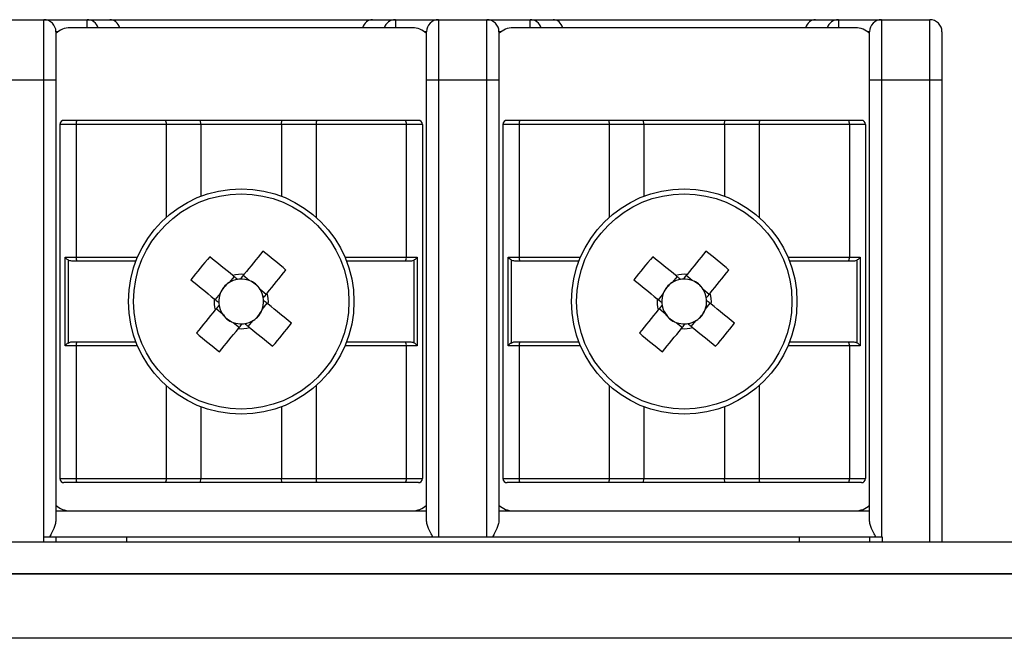
# Model space of a CAD drawing. Units: millimetres. Extents: x 7 to 286, y 8 to 196.
# Drawn here: x 162 to 170, y 171 to 177 of the extents above; entities that cross this region are included whole.
import ezdxf

# ---------------------------------------------------------------- set-up
doc = ezdxf.new("R2010")
doc.units = ezdxf.units.MM

msp = doc.modelspace()

# ---------------------------------------------------------------- linework, layer by layer
at = {"color": 7, "linetype": 'Continuous', "lineweight": 25}
for p, q in [((161.414, 176.5785), (161.814, 176.5785)), ((161.814, 176.0785), (161.814, 176.5785)), ((161.814, 176.5785), (162.1714, 176.5785)), ((164.864, 176.5118), (162.0307, 176.5118)), ((162.1714, 176.5785), (162.3614, 176.5785)), ((162.3614, 176.5785), (164.5333, 176.5785)), ((164.5333, 176.5785), (164.7233, 176.5785)), ((164.7233, 176.5785), (165.0807, 176.5785)), ((165.0807, 176.5785), (165.0807, 176.0785)), ((165.0807, 176.5785), (165.4807, 176.5785)), ((165.4807, 176.0785), (165.4807, 176.5785)), ((165.4807, 176.5785), (165.8381, 176.5785)), ((168.5307, 176.5118), (165.6973, 176.5118)), ((165.8381, 176.5785), (166.0281, 176.5785)), ((166.0281, 176.5785), (168.1999, 176.5785)), ((168.1999, 176.5785), (168.3899, 176.5785)), ((168.3899, 176.5785), (168.7473, 176.5785)), ((168.7473, 176.5785), (168.7473, 176.0785)), ((168.7473, 176.5785), (169.1473, 176.5785)), ((169.1473, 176.0785), (169.1473, 176.5785)), ((161.914, 176.4785), (161.914, 176.0785)), ((164.9807, 176.0785), (164.9807, 176.4785)), ((165.5807, 176.4785), (165.5807, 176.0785)), ((168.6473, 176.0785), (168.6473, 176.4785)), ((169.2473, 176.4785), (169.2473, 176.0785)), ((161.814, 176.0785), (161.414, 176.0785)), ((161.914, 176.0785), (161.814, 176.0785)), ((161.914, 176.0785), (161.914, 172.4354)), ((165.0807, 176.0785), (164.9807, 176.0785)), ((164.9807, 172.4354), (164.9807, 176.0785)), ((165.4807, 176.0785), (165.0807, 176.0785)), ((165.5807, 176.0785), (165.4807, 176.0785)), ((165.5807, 176.0785), (165.5807, 172.4354)), ((168.7473, 176.0785), (168.6473, 176.0785)), ((168.6473, 172.4354), (168.6473, 176.0785)), ((169.1473, 176.0785), (168.7473, 176.0785)), ((169.2473, 176.0785), (169.1473, 176.0785)), ((169.2473, 176.0785), (169.2473, 172.2564)), ((162.0807, 175.7118), (161.9473, 175.7118)), ((161.9473, 175.7118), (161.9473, 172.7785)), ((161.9807, 175.7452), (162.0874, 175.7452)), ((162.0807, 175.7118), (162.0807, 174.6118)), ((162.8272, 175.7118), (162.0807, 175.7118)), ((162.0874, 175.7452), (162.8214, 175.7452)), ((162.8214, 175.7452), (163.1111, 175.7452)), ((163.114, 175.7118), (162.8272, 175.7118)), ((163.114, 175.7118), (163.1111, 175.7452)), ((163.1111, 175.7452), (163.7836, 175.7452)), ((163.114, 175.7118), (163.114, 175.117)), ((163.7807, 175.7118), (163.114, 175.7118)), ((163.7807, 175.7118), (163.7836, 175.7452)), ((163.7807, 175.7118), (163.7807, 175.117)), ((164.0675, 175.7118), (163.7807, 175.7118)), ((163.7836, 175.7452), (164.0733, 175.7452)), ((164.8139, 175.7118), (164.0675, 175.7118)), ((164.0733, 175.7452), (164.8073, 175.7452)), ((164.8073, 175.7452), (164.914, 175.7452)), ((164.8139, 175.7118), (164.8139, 174.6118)), ((164.9473, 175.7118), (164.8139, 175.7118)), ((164.9473, 175.7118), (164.9473, 172.7785)), ((165.7474, 175.7118), (165.614, 175.7118)), ((165.614, 175.7118), (165.614, 172.7785)), ((165.6473, 175.7452), (165.7541, 175.7452)), ((165.7474, 175.7118), (165.7474, 174.6118)), ((166.4938, 175.7118), (165.7474, 175.7118)), ((165.7541, 175.7452), (166.488, 175.7452)), ((166.488, 175.7452), (166.7778, 175.7452)), ((166.7807, 175.7118), (166.4938, 175.7118)), ((166.7807, 175.7118), (166.7778, 175.7452)), ((166.7778, 175.7452), (167.4503, 175.7452)), ((166.7807, 175.7118), (166.7807, 175.117)), ((167.4473, 175.7118), (166.7807, 175.7118)), ((167.4473, 175.7118), (167.4503, 175.7452)), ((167.4473, 175.7118), (167.4473, 175.117)), ((167.7342, 175.7118), (167.4473, 175.7118)), ((167.4503, 175.7452), (167.74, 175.7452)), ((168.4806, 175.7118), (167.7342, 175.7118)), ((167.74, 175.7452), (168.4739, 175.7452)), ((168.4739, 175.7452), (168.5807, 175.7452)), ((168.4806, 175.7118), (168.4806, 174.6118)), ((168.614, 175.7118), (168.4806, 175.7118)), ((168.614, 175.7118), (168.614, 172.7785)), ((161.9902, 174.6118), (162.0807, 174.6118)), ((161.9902, 173.8785), (161.9902, 174.6118)), ((162.0149, 174.589), (162.0149, 173.9014)), ((162.0874, 174.5785), (162.0616, 174.5785)), ((162.5756, 174.5785), (162.0874, 174.5785)), ((164.8073, 174.5785), (164.3191, 174.5785)), ((164.8331, 174.5785), (164.8073, 174.5785)), ((164.8139, 174.6118), (164.9045, 174.6118)), ((164.8797, 173.9014), (164.8797, 174.589)), ((164.9045, 174.6118), (164.9045, 173.8785)), ((165.6568, 174.6118), (165.7474, 174.6118)), ((165.6568, 173.8785), (165.6568, 174.6118)), ((165.6816, 174.589), (165.6816, 173.9014)), ((165.7541, 174.5785), (165.7282, 174.5785)), ((166.2422, 174.5785), (165.7541, 174.5785)), ((168.4739, 174.5785), (167.9858, 174.5785)), ((168.4998, 174.5785), (168.4739, 174.5785)), ((168.4806, 174.6118), (168.5712, 174.6118)), ((168.5464, 173.9014), (168.5464, 174.589)), ((168.5712, 174.6118), (168.5712, 173.8785)), ((163.3887, 174.4518), (163.3479, 174.4015)), ((163.5128, 174.4186), (163.4625, 174.4594)), ((167.0554, 174.4518), (167.0145, 174.4015)), ((167.1794, 174.4186), (167.1292, 174.4594)), ((163.6539, 174.3038), (163.6037, 174.3446)), ((167.3206, 174.3038), (167.2704, 174.3446)), ((163.2739, 174.3106), (163.2331, 174.2604)), ((163.6207, 174.1797), (163.6616, 174.23)), ((166.9406, 174.3106), (166.8998, 174.2604)), ((167.2874, 174.1797), (167.3282, 174.23)), ((163.2407, 174.1865), (163.291, 174.1457)), ((166.9074, 174.1865), (166.9576, 174.1457)), ((163.3819, 174.0718), (163.4321, 174.0309)), ((163.506, 174.0386), (163.5468, 174.0888)), ((167.0486, 174.0718), (167.0988, 174.0309)), ((167.1726, 174.0386), (167.2135, 174.0888)), ((162.0616, 173.9118), (162.0874, 173.9118)), ((162.0874, 173.9118), (162.5756, 173.9118)), ((164.3191, 173.9118), (164.8073, 173.9118)), ((164.8073, 173.9118), (164.8331, 173.9118)), ((165.7282, 173.9118), (165.7541, 173.9118)), ((165.7541, 173.9118), (166.2422, 173.9118)), ((167.9858, 173.9118), (168.4739, 173.9118)), ((168.4739, 173.9118), (168.4998, 173.9118)), ((162.0807, 173.8785), (161.9902, 173.8785)), ((162.0807, 173.8785), (162.0807, 172.7785)), ((164.8139, 173.8785), (164.8139, 172.7785)), ((164.9045, 173.8785), (164.8139, 173.8785)), ((165.7474, 173.8785), (165.6568, 173.8785)), ((165.7474, 173.8785), (165.7474, 172.7785)), ((168.4806, 173.8785), (168.4806, 172.7785)), ((168.5712, 173.8785), (168.4806, 173.8785)), ((163.114, 173.3734), (163.114, 172.7785)), ((163.7807, 173.3734), (163.7807, 172.7785)), ((166.7807, 173.3734), (166.7807, 172.7785)), ((167.4473, 173.3734), (167.4473, 172.7785)), ((161.9473, 172.7785), (162.0807, 172.7785)), ((162.0807, 172.7785), (162.8272, 172.7785)), ((162.8272, 172.7785), (163.114, 172.7785)), ((163.1111, 172.7452), (163.114, 172.7785)), ((163.114, 172.7785), (163.7807, 172.7785)), ((163.7807, 172.7785), (164.0675, 172.7785)), ((163.7836, 172.7452), (163.7807, 172.7785)), ((164.0675, 172.7785), (164.8139, 172.7785)), ((164.8139, 172.7785), (164.9473, 172.7785)), ((165.614, 172.7785), (165.7474, 172.7785)), ((165.7474, 172.7785), (166.4938, 172.7785)), ((166.4938, 172.7785), (166.7807, 172.7785)), ((166.7778, 172.7452), (166.7807, 172.7785)), ((166.7807, 172.7785), (167.4473, 172.7785)), ((167.4473, 172.7785), (167.7342, 172.7785)), ((167.4503, 172.7452), (167.4473, 172.7785)), ((167.7342, 172.7785), (168.4806, 172.7785)), ((168.4806, 172.7785), (168.614, 172.7785)), ((162.0874, 172.7452), (161.9807, 172.7452)), ((162.8214, 172.7452), (162.0874, 172.7452)), ((163.1111, 172.7452), (162.8214, 172.7452)), ((163.7836, 172.7452), (163.1111, 172.7452)), ((164.0733, 172.7452), (163.7836, 172.7452)), ((164.8073, 172.7452), (164.0733, 172.7452)), ((164.914, 172.7452), (164.8073, 172.7452)), ((165.7541, 172.7452), (165.6473, 172.7452)), ((166.488, 172.7452), (165.7541, 172.7452)), ((166.7778, 172.7452), (166.488, 172.7452)), ((167.4503, 172.7452), (166.7778, 172.7452)), ((167.74, 172.7452), (167.4503, 172.7452)), ((168.4739, 172.7452), (167.74, 172.7452)), ((168.5807, 172.7452), (168.4739, 172.7452)), ((161.914, 172.5118), (164.9807, 172.5118)), ((165.5807, 172.5118), (168.6473, 172.5118)), ((161.8104, 172.2964), (161.8104, 172.2564)), ((161.8104, 172.2964), (161.914, 172.2964)), ((161.914, 172.2964), (161.914, 172.2564)), ((162.4973, 172.2964), (162.4973, 172.2564)), ((162.4973, 172.2964), (168.064, 172.2964)), ((168.064, 172.2964), (168.064, 172.2564)), ((168.6473, 172.2964), (168.6473, 172.2564)), ((168.6473, 172.2964), (168.751, 172.2964)), ((168.751, 172.2964), (168.751, 172.2564)), ((79.114, 172.2564), (222.7807, 172.2564)), ((222.8783, 171.9897), (79.0164, 171.9897)), ((79.114, 171.9897), (222.7807, 171.9897)), ((223.114, 171.4564), (78.7807, 171.4564))]:
    msp.add_line(p, q, dxfattribs=at)
at = {"color": 8, "linetype": 'Continuous', "lineweight": 25}
for p, q in [((162.1714, 176.5118), (162.1714, 176.5785)), ((164.7233, 176.5785), (164.7233, 176.5118)), ((165.8381, 176.5118), (165.8381, 176.5785)), ((168.3899, 176.5785), (168.3899, 176.5118)), ((161.9307, 176.4785), (161.914, 176.4785)), ((164.9807, 176.4785), (164.964, 176.4785)), ((165.5973, 176.4785), (165.5807, 176.4785)), ((168.6473, 176.4785), (168.6307, 176.4785)), ((161.814, 172.2964), (161.814, 176.0785)), ((165.0807, 176.0785), (165.0807, 172.2964)), ((165.4807, 172.2964), (165.4807, 176.0785)), ((168.7473, 176.0785), (168.7473, 172.2964)), ((169.1473, 172.2564), (169.1473, 176.0785)), ((162.8272, 175.7118), (162.8272, 174.9427)), ((164.0675, 175.7118), (164.0675, 174.9427)), ((166.4938, 175.7118), (166.4938, 174.9427)), ((167.7342, 175.7118), (167.7342, 174.9427)), ((162.0807, 174.6118), (162.589, 174.6118)), ((164.3056, 174.6118), (164.8139, 174.6118)), ((165.7474, 174.6118), (166.2557, 174.6118)), ((167.9723, 174.6118), (168.4806, 174.6118)), ((162.589, 173.8785), (162.0807, 173.8785)), ((164.8139, 173.8785), (164.3056, 173.8785)), ((166.2557, 173.8785), (165.7474, 173.8785)), ((168.4806, 173.8785), (167.9723, 173.8785)), ((162.8272, 173.5477), (162.8272, 172.7785)), ((164.0675, 173.5477), (164.0675, 172.7785)), ((166.4938, 173.5477), (166.4938, 172.7785)), ((167.7342, 173.5477), (167.7342, 172.7785))]:
    msp.add_line(p, q, dxfattribs=at)
at = {"color": 7, "linetype": 'Continuous', "lineweight": 25, "flags": 128}
for points in [[(163.6263, 174.6608), (163.6071, 174.6372), (163.5878, 174.6135), (163.5684, 174.5896), (163.5489, 174.5656), (163.5294, 174.5416), (163.5098, 174.5175), (163.4901, 174.4933), (163.4704, 174.469)], [(167.293, 174.6608), (167.2738, 174.6372), (167.2544, 174.6135), (167.235, 174.5896), (167.2156, 174.5656), (167.196, 174.5416), (167.1764, 174.5175), (167.1568, 174.4933), (167.137, 174.469)], [(163.3791, 174.4596), (163.3548, 174.4793), (163.3306, 174.499), (163.3065, 174.5186), (163.2825, 174.5381), (163.2585, 174.5576), (163.2346, 174.577), (163.2109, 174.5963), (163.1872, 174.6155)], [(167.0457, 174.4596), (167.0215, 174.4793), (166.9973, 174.499), (166.9732, 174.5186), (166.9491, 174.5381), (166.9252, 174.5576), (166.9013, 174.577), (166.8776, 174.5963), (166.8539, 174.6155)], [(163.6618, 174.3135), (163.6815, 174.3377), (163.7012, 174.3619), (163.7208, 174.386), (163.7403, 174.41), (163.7598, 174.434), (163.7792, 174.4579), (163.7985, 174.4816), (163.8177, 174.5053)], [(167.3285, 174.3135), (167.3482, 174.3377), (167.3678, 174.3619), (167.3874, 174.386), (167.407, 174.41), (167.4265, 174.434), (167.4458, 174.4579), (167.4652, 174.4816), (167.4844, 174.5053)], [(163.0317, 174.4241), (163.0553, 174.4049), (163.079, 174.3856), (163.1029, 174.3662), (163.1269, 174.3467), (163.1509, 174.3272), (163.175, 174.3076), (163.1992, 174.2879), (163.2235, 174.2682)], [(166.6983, 174.4241), (166.722, 174.4049), (166.7457, 174.3856), (166.7696, 174.3662), (166.7935, 174.3467), (166.8176, 174.3272), (166.8417, 174.3076), (166.8659, 174.2879), (166.8901, 174.2682)], [(163.2329, 174.1769), (163.2132, 174.1526), (163.1935, 174.1284), (163.1739, 174.1043), (163.1544, 174.0803), (163.1349, 174.0563), (163.1155, 174.0325), (163.0962, 174.0087), (163.077, 173.9851)], [(163.863, 174.0662), (163.8394, 174.0854), (163.8156, 174.1047), (163.7918, 174.1241), (163.7678, 174.1436), (163.7438, 174.1631), (163.7196, 174.1827), (163.6955, 174.2024), (163.6712, 174.2221)], [(166.8996, 174.1769), (166.8798, 174.1526), (166.8602, 174.1284), (166.8406, 174.1043), (166.821, 174.0803), (166.8016, 174.0563), (166.7822, 174.0325), (166.7628, 174.0087), (166.7436, 173.9851)], [(167.5297, 174.0662), (167.506, 174.0854), (167.4823, 174.1047), (167.4584, 174.1241), (167.4345, 174.1436), (167.4104, 174.1631), (167.3863, 174.1827), (167.3621, 174.2024), (167.3379, 174.2221)], [(163.2684, 173.8295), (163.2876, 173.8531), (163.3069, 173.8769), (163.3263, 173.9007), (163.3458, 173.9247), (163.3653, 173.9487), (163.3849, 173.9729), (163.4046, 173.997), (163.4243, 174.0213)], [(163.5156, 174.0307), (163.5399, 174.011), (163.5641, 173.9913), (163.5882, 173.9717), (163.6122, 173.9522), (163.6362, 173.9327), (163.66, 173.9133), (163.6838, 173.894), (163.7074, 173.8748)], [(166.935, 173.8295), (166.9542, 173.8531), (166.9736, 173.8769), (166.993, 173.9007), (167.0124, 173.9247), (167.032, 173.9487), (167.0516, 173.9729), (167.0712, 173.997), (167.091, 174.0213)], [(167.1823, 174.0307), (167.2065, 174.011), (167.2307, 173.9913), (167.2548, 173.9717), (167.2789, 173.9522), (167.3028, 173.9327), (167.3267, 173.9133), (167.3504, 173.894), (167.3741, 173.8748)]]:
    msp.add_lwpolyline(points, dxfattribs=at)
at = {"color": 7, "linetype": 'Continuous', "lineweight": 25}
for centre, radius in [((163.4473, 174.2452), 0.9333), ((163.4473, 174.2452), 0.8915), ((167.114, 174.2452), 0.9333), ((167.114, 174.2452), 0.8915)]:
    msp.add_circle(centre, radius, dxfattribs=at)
for centre, radius, start, end in [((161.814, 176.4785), 0.1, 0, 90), ((162.0307, 176.3452), 0.1667, 90, 134.427), ((164.864, 176.3452), 0.1667, 45.573, 90), ((165.0807, 176.4785), 0.1, 90, 180), ((165.4807, 176.4785), 0.1, 0, 90), ((165.6973, 176.3452), 0.1667, 90, 134.427), ((168.5307, 176.3452), 0.1667, 45.573, 90), ((168.7473, 176.4785), 0.1, 90, 180), ((169.1473, 176.4785), 0.1, 0, 90), ((161.9807, 175.7118), 0.0333, 90, 180), ((162.1275, 175.7198), 0.0474, 147.70166, 189.72364), ((162.7749, 175.7199), 0.0529, 351.20808, 28.49939), ((164.1198, 175.7199), 0.0529, 151.50875, 188.78792), ((164.7672, 175.7198), 0.0474, 350.27636, 32.29834), ((164.914, 175.7118), 0.0333, 0, 90), ((165.6473, 175.7118), 0.0333, 90, 180), ((165.7941, 175.7198), 0.0474, 147.70166, 189.72364), ((166.4416, 175.7199), 0.0529, 351.20808, 28.49939), ((167.7865, 175.7199), 0.0529, 151.50525, 188.78935), ((168.4339, 175.7198), 0.0474, 350.27331, 32.30139), ((168.5807, 175.7118), 0.0333, 0, 90), ((161.413, 171.7425), 3.6627, 48.96316, 52.8224), ((165.0792, 171.7419), 3.6635, 48.96365, 52.82209), ((162.1275, 174.6038), 0.0474, 170.28463, 212.29008), ((165.9468, 172.2134), 3.6586, 138.96082, 142.8246), ((164.7672, 174.6038), 0.0474, 327.70992, 9.71537), ((165.7941, 174.6038), 0.0474, 170.28463, 212.29008), ((169.6139, 172.213), 3.6592, 138.96125, 142.8244), ((168.4339, 174.6038), 0.0474, 327.70688, 9.71842), ((163.4473, 174.2452), 0.1853, 122.46132, 159.32189), ((163.4473, 174.2452), 0.1853, 99.17339, 122.46132), ((163.4473, 174.2452), 0.2251, 84.12223, 107.66098), ((163.4473, 174.2452), 0.1853, 92.60982, 99.17339), ((163.4473, 174.2452), 0.1853, 69.32189, 92.60982), ((163.4473, 174.2452), 0.1853, 32.46132, 69.32189), ((167.114, 174.2452), 0.1853, 122.46132, 159.32189), ((167.114, 174.2452), 0.1853, 99.17339, 122.46132), ((167.114, 174.2452), 0.2251, 84.12223, 107.66098), ((167.114, 174.2452), 0.1853, 92.60982, 99.17339), ((167.114, 174.2452), 0.1853, 69.32189, 92.60982), ((167.114, 174.2452), 0.1853, 32.46132, 69.32189), ((163.4473, 174.2452), 0.1853, 9.17339, 32.46132), ((163.4473, 174.2452), 0.2251, 354.12223, 17.66098), ((167.114, 174.2452), 0.1853, 9.17339, 32.46132), ((167.114, 174.2452), 0.2251, 354.12223, 17.66098), ((163.4473, 174.2452), 0.2251, 174.12223, 197.66098), ((163.4473, 174.2452), 0.1853, 159.32189, 182.60982), ((163.4473, 174.2452), 0.1853, 182.60982, 189.17339), ((163.4473, 174.2452), 0.1853, 339.32189, 2.60982), ((163.4473, 174.2452), 0.1853, 2.60982, 9.17339), ((167.114, 174.2452), 0.2251, 174.12223, 197.66098), ((167.114, 174.2452), 0.1853, 159.32189, 182.60982), ((167.114, 174.2452), 0.1853, 182.60982, 189.17339), ((167.114, 174.2452), 0.1853, 339.32189, 2.60982), ((167.114, 174.2452), 0.1853, 2.60982, 9.17339), ((163.4473, 174.2452), 0.1853, 189.17339, 212.46132), ((163.4473, 174.2452), 0.1853, 302.46132, 339.32189), ((167.114, 174.2452), 0.1853, 189.17339, 212.46132), ((167.114, 174.2452), 0.1853, 302.46132, 339.32189), ((163.4473, 174.2452), 0.1853, 212.46132, 249.32189), ((163.4473, 174.2452), 0.1853, 249.32189, 272.60982), ((163.4473, 174.2452), 0.1853, 279.17339, 302.46132), ((160.9479, 176.2769), 3.6586, 318.96082, 322.8246), ((167.114, 174.2452), 0.1853, 212.46132, 249.32189), ((167.114, 174.2452), 0.1853, 249.32189, 272.60982), ((167.114, 174.2452), 0.1853, 279.17339, 302.46132), ((164.6147, 176.2768), 3.6584, 318.96085, 322.8248), ((165.4817, 176.7478), 3.6627, 228.96316, 232.8224), ((163.4473, 174.2452), 0.2251, 264.12223, 287.66098), ((163.4473, 174.2452), 0.1853, 272.60982, 279.17339), ((169.1486, 176.7481), 3.6631, 228.96333, 232.82223), ((167.114, 174.2452), 0.2251, 264.12223, 287.66098), ((167.114, 174.2452), 0.1853, 272.60982, 279.17339), ((162.1275, 173.8865), 0.0474, 147.70992, 189.71537), ((164.7672, 173.8865), 0.0474, 350.28463, 32.29008), ((165.7941, 173.8865), 0.0474, 147.70992, 189.71537), ((168.4339, 173.8865), 0.0474, 350.28158, 32.29312), ((161.9807, 172.7785), 0.0333, 180, 270), ((162.1275, 172.7705), 0.0474, 170.27636, 212.29834), ((162.7749, 172.7704), 0.0529, 331.50061, 8.79192), ((164.1198, 172.7704), 0.0529, 171.21208, 208.49125), ((164.7672, 172.7705), 0.0474, 327.70166, 9.72364), ((164.914, 172.7785), 0.0333, 270, 0), ((165.6473, 172.7785), 0.0333, 180, 270), ((165.7941, 172.7705), 0.0474, 170.27636, 212.29834), ((166.4416, 172.7704), 0.0529, 331.50061, 8.79192), ((167.7865, 172.7704), 0.0529, 171.21065, 208.49475), ((168.4339, 172.7705), 0.0474, 327.69861, 9.72669), ((168.5807, 172.7785), 0.0333, 270, 0), ((162.0307, 172.6785), 0.1667, 225.573, 270), ((164.864, 172.6785), 0.1667, 270, 314.427), ((165.6973, 172.6785), 0.1667, 225.573, 270), ((168.5307, 172.6785), 0.1667, 270, 314.427)]:
    msp.add_arc(centre, radius, start, end, dxfattribs=at)
at = {"color": 8, "linetype": 'Continuous', "lineweight": 25}
for centre, radius, start, end in [((162.1711, 176.4795), 0.099, 19.045, 89.80733), ((164.7237, 176.4794), 0.0991, 90.26865, 160.87903), ((165.8377, 176.4795), 0.099, 19.045, 89.80733), ((168.3904, 176.4794), 0.0992, 90.27083, 160.87685)]:
    msp.add_arc(centre, radius, start, end, dxfattribs=at)
at = {"color": 7, "linetype": 'Continuous', "lineweight": 25}
for centre, major_axis, ratio, start_param, end_param in [((162.3614, 176.4785), (0, 0.1), 0.859486, 5.052226, 6.283185), ((164.5333, 176.4785), (0, 0.1), 0.859486, 0, 1.230959), ((166.0281, 176.4785), (0, 0.1), 0.859486, 5.052226, 6.283185), ((168.1999, 176.4785), (0, 0.1), 0.859486, 0, 1.230959), ((163.4295, 174.2597), (0.1272, -0.1034), 0.990116, 2.772179, 3.511006), ((163.4618, 174.263), (0.1034, 0.1272), 0.990116, 5.913772, 6.652599), ((167.0962, 174.2597), (0.1272, -0.1034), 0.990116, 2.772179, 3.511006), ((167.1285, 174.263), (0.1034, 0.1272), 0.990116, 5.913772, 6.652599), ((163.4652, 174.2307), (0.1272, -0.1034), 0.990116, 5.913772, 6.652599), ((167.1318, 174.2307), (0.1272, -0.1034), 0.990116, 5.913772, 6.652599), ((163.4328, 174.2273), (0.1034, 0.1272), 0.990116, 2.772179, 3.511006), ((167.0995, 174.2273), (0.1034, 0.1272), 0.990116, 2.772179, 3.511006)]:
    msp.add_ellipse(centre, major_axis=major_axis, ratio=ratio, start_param=start_param, end_param=end_param, dxfattribs=at)
for points, knots in [([(162.0149, 174.589), (162.0104, 174.5923), (162.0009, 174.5993), (161.9935, 174.6074), (161.9903, 174.6117), (161.9902, 174.6118)], [0, 0, 0, 0, 0.4711592, 0.9792524, 1, 1, 1, 1]), ([(162.0616, 174.5785), (162.0501, 174.5788), (162.0337, 174.5791), (162.0193, 174.5867), (162.0149, 174.589)], [0, 0, 0, 0, 0.6962085, 1, 1, 1, 1]), ([(164.8797, 174.589), (164.8747, 174.5864), (164.8602, 174.579), (164.8438, 174.5787), (164.8331, 174.5785)], [0, 0, 0, 0, 0.350125, 1, 1, 1, 1]), ([(164.9045, 174.6118), (164.9044, 174.6117), (164.9012, 174.6074), (164.8938, 174.5993), (164.8843, 174.5923), (164.8797, 174.589)], [0, 0, 0, 0, 0.020731, 0.528833, 1, 1, 1, 1]), ([(165.6816, 174.589), (165.677, 174.5923), (165.6676, 174.5993), (165.6602, 174.6074), (165.657, 174.6117), (165.6568, 174.6118)], [0, 0, 0, 0, 0.4711592, 0.9792524, 1, 1, 1, 1]), ([(165.7282, 174.5785), (165.7168, 174.5788), (165.7003, 174.5791), (165.686, 174.5867), (165.6816, 174.589)], [0, 0, 0, 0, 0.6962085, 1, 1, 1, 1]), ([(168.5464, 174.589), (168.5413, 174.5864), (168.5268, 174.579), (168.5104, 174.5787), (168.4998, 174.5785)], [0, 0, 0, 0, 0.350117, 1, 1, 1, 1]), ([(168.5712, 174.6118), (168.571, 174.6117), (168.5678, 174.6074), (168.5604, 174.5993), (168.551, 174.5923), (168.5464, 174.589)], [0, 0, 0, 0, 0.02073, 0.52885, 1, 1, 1, 1]), ([(163.4178, 174.4281), (163.4156, 174.4299), (163.4035, 174.4397), (163.3908, 174.45), (163.3805, 174.4585), (163.3791, 174.4596)], [0, 0, 0, 0, 0.160618, 0.883256, 1, 1, 1, 1]), ([(163.4704, 174.469), (163.4692, 174.4676), (163.4608, 174.4573), (163.4505, 174.4445), (163.4407, 174.4325), (163.4389, 174.4303)], [0, 0, 0, 0, 0.116744, 0.839382, 1, 1, 1, 1]), ([(167.0845, 174.4281), (167.0823, 174.4299), (167.0702, 174.4397), (167.0575, 174.45), (167.0472, 174.4585), (167.0457, 174.4596)], [0, 0, 0, 0, 0.160618, 0.883256, 1, 1, 1, 1]), ([(167.137, 174.469), (167.1359, 174.4676), (167.1275, 174.4573), (167.1171, 174.4445), (167.1073, 174.4325), (167.1056, 174.4303)], [0, 0, 0, 0, 0.116744, 0.839382, 1, 1, 1, 1]), ([(163.6303, 174.2747), (163.6321, 174.2769), (163.6419, 174.289), (163.6522, 174.3017), (163.6606, 174.312), (163.6618, 174.3135)], [0, 0, 0, 0, 0.160618, 0.883256, 1, 1, 1, 1]), ([(167.297, 174.2747), (167.2987, 174.2769), (167.3085, 174.289), (167.3189, 174.3017), (167.3273, 174.312), (167.3285, 174.3135)], [0, 0, 0, 0, 0.1606179, 0.8832565, 1, 1, 1, 1]), ([(163.2235, 174.2682), (163.2249, 174.267), (163.2352, 174.2586), (163.248, 174.2483), (163.26, 174.2385), (163.2622, 174.2367)], [0, 0, 0, 0, 0.116744, 0.839382, 1, 1, 1, 1]), ([(163.6712, 174.2221), (163.6698, 174.2233), (163.6594, 174.2317), (163.6467, 174.242), (163.6347, 174.2518), (163.6325, 174.2536)], [0, 0, 0, 0, 0.116743, 0.839382, 1, 1, 1, 1]), ([(166.8901, 174.2682), (166.8916, 174.267), (166.9019, 174.2586), (166.9146, 174.2483), (166.9267, 174.2385), (166.9289, 174.2367)], [0, 0, 0, 0, 0.116744, 0.839382, 1, 1, 1, 1]), ([(167.3379, 174.2221), (167.3364, 174.2233), (167.3261, 174.2317), (167.3134, 174.242), (167.3013, 174.2518), (167.2991, 174.2536)], [0, 0, 0, 0, 0.116743, 0.839382, 1, 1, 1, 1]), ([(163.2644, 174.2156), (163.2626, 174.2134), (163.2528, 174.2014), (163.2425, 174.1887), (163.2341, 174.1783), (163.2329, 174.1769)], [0, 0, 0, 0, 0.160617, 0.883255, 1, 1, 1, 1]), ([(166.931, 174.2156), (166.9293, 174.2134), (166.9195, 174.2014), (166.9091, 174.1887), (166.9007, 174.1783), (166.8996, 174.1769)], [0, 0, 0, 0, 0.160617, 0.883255, 1, 1, 1, 1]), ([(163.4243, 174.0213), (163.4255, 174.0227), (163.4339, 174.0331), (163.4442, 174.0458), (163.454, 174.0578), (163.4558, 174.06)], [0, 0, 0, 0, 0.116744, 0.839382, 1, 1, 1, 1]), ([(163.4769, 174.0622), (163.4791, 174.0604), (163.4911, 174.0506), (163.5038, 174.0403), (163.5142, 174.0319), (163.5156, 174.0307)], [0, 0, 0, 0, 0.160618, 0.883256, 1, 1, 1, 1]), ([(167.091, 174.0213), (167.0921, 174.0227), (167.1005, 174.0331), (167.1109, 174.0458), (167.1207, 174.0578), (167.1224, 174.06)], [0, 0, 0, 0, 0.116744, 0.839382, 1, 1, 1, 1]), ([(167.1435, 174.0622), (167.1457, 174.0604), (167.1578, 174.0506), (167.1705, 174.0403), (167.1808, 174.0319), (167.1823, 174.0307)], [0, 0, 0, 0, 0.160618, 0.883256, 1, 1, 1, 1]), ([(162.0149, 173.9014), (162.02, 173.9039), (162.0345, 173.9113), (162.0509, 173.9116), (162.0616, 173.9118)], [0, 0, 0, 0, 0.350125, 1, 1, 1, 1]), ([(164.8331, 173.9118), (164.8446, 173.9116), (164.861, 173.9112), (164.8754, 173.9037), (164.8797, 173.9014)], [0, 0, 0, 0, 0.6962085, 1, 1, 1, 1]), ([(165.6816, 173.9014), (165.6867, 173.9039), (165.7012, 173.9113), (165.7176, 173.9116), (165.7282, 173.9118)], [0, 0, 0, 0, 0.350125, 1, 1, 1, 1]), ([(168.4998, 173.9118), (168.5112, 173.9116), (168.5277, 173.9112), (168.542, 173.9037), (168.5464, 173.9014)], [0, 0, 0, 0, 0.696205, 1, 1, 1, 1]), ([(162.0149, 173.9014), (162.0104, 173.898), (162.0009, 173.891), (161.9935, 173.8829), (161.9903, 173.8787), (161.9902, 173.8785)], [0, 0, 0, 0, 0.4711592, 0.9792524, 1, 1, 1, 1]), ([(164.9045, 173.8785), (164.9044, 173.8787), (164.9012, 173.8829), (164.8938, 173.891), (164.8843, 173.898), (164.8797, 173.9014)], [0, 0, 0, 0, 0.020731, 0.528833, 1, 1, 1, 1]), ([(165.6816, 173.9014), (165.677, 173.898), (165.6676, 173.891), (165.6602, 173.8829), (165.657, 173.8787), (165.6568, 173.8785)], [0, 0, 0, 0, 0.4711592, 0.9792524, 1, 1, 1, 1]), ([(168.5712, 173.8785), (168.571, 173.8787), (168.5678, 173.8829), (168.5604, 173.891), (168.551, 173.898), (168.5464, 173.9014)], [0, 0, 0, 0, 0.02073, 0.52885, 1, 1, 1, 1]), ([(161.914, 172.4354), (161.9125, 172.4235), (161.9087, 172.3919), (161.8874, 172.3439), (161.8674, 172.3081), (161.8608, 172.2964)], [0, 0, 0, 0, 0.288865, 0.766865, 1, 1, 1, 1]), ([(165.0339, 172.2964), (165.0273, 172.3081), (165.0073, 172.3439), (164.986, 172.3919), (164.9821, 172.4235), (164.9807, 172.4354)], [0, 0, 0, 0, 0.233135, 0.711135, 1, 1, 1, 1]), ([(165.5807, 172.4354), (165.5792, 172.4235), (165.5754, 172.3919), (165.5541, 172.3439), (165.534, 172.3081), (165.5275, 172.2964)], [0, 0, 0, 0, 0.288865, 0.766865, 1, 1, 1, 1]), ([(168.7005, 172.2964), (168.694, 172.3081), (168.6739, 172.3439), (168.6526, 172.3919), (168.6488, 172.4235), (168.6473, 172.4354)], [0, 0, 0, 0, 0.233135, 0.711134, 1, 1, 1, 1]), ([(161.914, 172.2964), (161.9254, 172.2964), (161.9477, 172.2964), (162.1037, 172.2964), (162.2938, 172.2964), (162.4288, 172.2964), (162.4973, 172.2964)], [0, 0, 0, 0, 0.283337, 0.558043, 0.775414, 1, 1, 1, 1]), ([(162.2497, 172.2964), (162.2589, 172.2964), (162.2769, 172.2964), (162.3824, 172.2964), (162.4689, 172.2964), (162.4973, 172.2964)], [0, 0, 0, 0, 0.409573, 0.806337, 1, 1, 1, 1]), ([(168.064, 172.2964), (168.1149, 172.2964), (168.2094, 172.2964), (168.2948, 172.2964), (168.306, 172.2964), (168.3116, 172.2964)], [0, 0, 0, 0, 0.364094, 0.676812, 1, 1, 1, 1]), ([(168.064, 172.2964), (168.1507, 172.2964), (168.3216, 172.2964), (168.5111, 172.2964), (168.6264, 172.2964), (168.6403, 172.2964), (168.6473, 172.2964)], [0, 0, 0, 0, 0.283336, 0.558042, 0.775413, 1, 1, 1, 1])]:
    msp.add_open_spline(points, degree=3, knots=knots, dxfattribs=at)

doc.saveas('drawing.dxf')
